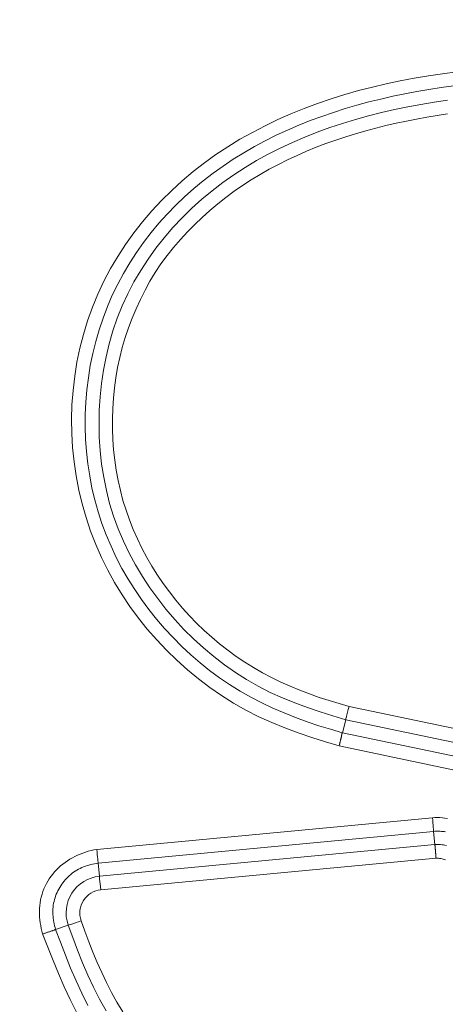
# Model space of a CAD drawing. Units: inches. Extents: x -146 to 149, y 0 to 225.
# Drawn here: x -83 to -82, y 10 to 12 of the extents above; entities that cross this region are included whole.
import ezdxf

# ---------------------------------------------------------------- set-up
doc = ezdxf.new("R2010")
doc.units = ezdxf.units.IN
doc.header["$MEASUREMENT"] = 0
doc.header["$PDMODE"] = 2
doc.header["$PDSIZE"] = 0.03
doc.layers.add('Unnamed [1]', color=7, linetype='Continuous', lineweight=0)
doc.styles.add('CK_TEXT_STYLE_0003', font='times.ttf', dxfattribs={"width": 0.75, "height": 4})
doc.styles.add('CK_TEXT_STYLE_0004', font='txt', dxfattribs={"width": 0.75, "height": 4})
doc.dimstyles.new('KEYCREATOR_DIMSTYLE', dxfattribs={"dimtxt": 4, "dimasz": 4, "dimexe": 1, "dimexo": 1, "dimgap": 1, "dimtad": 0, "dimtih": 1, "dimtoh": 1, "dimdec": 6, "dimzin": 4, "dimdsep": 46, "dimlunit": 5, "dimtxsty": 'CK_TEXT_STYLE_0003', "dimsah": 1, "dimcen": 0, "dimadec": 0, "dimazin": 0, "dimtfac": 1, "dimtdec": 6, "dimtofl": 0, "dimtmove": 0, "dimatfit": 3, "dimfxl": 1, "dimfrac": 2, "dimtolj": 1, "dimtzin": 0, "dimarcsym": 0})

# ---------------------------------------------------------------- blocks, each defined once
blk = doc.blocks.new('*D3')
at = {"layer": 'Defpoints', "color": 0}
for p in [(-107.1189, 99.6032), (-70.2728, 0), (-50.2667, 0)]:
    blk.add_point(p, dxfattribs=at)
at = {"layer": 'Unnamed [1]', "color": 18, "lineweight": -2, "true_color": 0x000000}
for p, q in [((-106.1189, 99.6032), (-49.2667, 99.6032)), ((-50.2667, 95.6032), (-50.2667, 54.669)), ((-50.2667, 4), (-50.2667, 42.1809)), ((-69.2728, 0), (-49.2667, 0))]:
    blk.add_line(p, q, dxfattribs=at)
at = {"layer": 'Unnamed [1]', "color": 18, "true_color": 0x000000}
for points in [[(-49.6001, 95.6032), (-50.9334, 95.6032), (-50.2667, 99.6032)], [(-50.9334, 4), (-49.6001, 4), (-50.2667, 0)]]:
    blk.add_solid(points, dxfattribs=at)
at = {"layer": 'Unnamed [1]', "color": 18, "lineweight": 0, "true_color": 0x000000, "insert": (-50.2667, 48.425), "char_height": 4, "attachment_point": 5, "line_spacing_factor": 0.96, "style": 'CK_TEXT_STYLE_0004'}
blk.add_mtext('\\A1;101"\\P{OAH}', dxfattribs=at)

msp = doc.modelspace()

# ---------------------------------------------------------------- linework, layer by layer
at = {"layer": 'Unnamed [1]', "color": 18, "linetype": 'Continuous', "lineweight": 0, "true_color": 0x000000}
for p, q in [((-82.5587361, 10.5686041), (-81.9252293, 10.4356326)), ((-82.5646168, 10.5451641), (-82.5703548, 10.5222914)), ((-82.5646168, 10.5451641), (-81.930424, 10.4120486)), ((-82.5703548, 10.5222914), (-81.9354936, 10.3890356)), ((-82.5762351, 10.4988513), (-81.9406878, 10.3654515)), ((-82.4114122, 10.3721621), (-83.0043466, 10.3162505)), ((-82.4093963, 10.348097), (-83.0017163, 10.2922429)), ((-82.4071841, 10.3246378), (-82.4093963, 10.348097)), ((-82.9995045, 10.2687836), (-82.4071841, 10.3246374)), ((-83.0017163, 10.2922429), (-82.9995045, 10.2687844)), ((-82.9968414, 10.2447795), (-82.4051946, 10.3005698)), ((-83.0770192, 10.1750207), (-83.054765, 10.1827618))]:
    msp.add_line(p, q, dxfattribs=at)
at = {"layer": 'Unnamed [1]', "color": 18, "linetype": 'Continuous', "lineweight": 0}
for points in [[(-82.3686794, 11.6886314), (-82.393736, 11.6853444), (-82.4187179, 11.6816279), (-82.4436123, 11.6774529), (-82.4684061, 11.6727904), (-82.4930864, 11.6676114), (-82.5176403, 11.6618867), (-82.5420548, 11.6555874), (-82.566317, 11.6486845), (-82.59041, 11.6411514), (-82.614301, 11.632972), (-82.6379535, 11.6241323), (-82.6613307, 11.6146188), (-82.6843961, 11.6044176), (-82.7071129, 11.5935151), (-82.7294446, 11.5818974), (-82.7513544, 11.5695509), (-82.7728057, 11.5564617), (-82.7937619, 11.5426163), (-82.8141863, 11.5280007), (-82.8340423, 11.5126013), (-82.8532917, 11.496411), (-82.8718903, 11.4794492), (-82.8897926, 11.4617417), (-82.9069529, 11.4433148), (-82.9233255, 11.4241942), (-82.9388649, 11.4044062), (-82.9535254, 11.3839766), (-82.9672613, 11.3629315), (-82.980027, 11.3412969), (-82.9917769, 11.3190987), (-83.0024653, 11.2963631), (-83.0120467, 11.2731159), (-83.0205033, 11.2494149), (-83.0278493, 11.2253356), (-83.0340865, 11.2009308), (-83.0392168, 11.1762533), (-83.0432422, 11.1513558), (-83.0461645, 11.1262912), (-83.0479857, 11.1011122), (-83.0487075, 11.0758717), (-83.048332, 11.0506223), (-83.046861, 11.025417), (-83.0442964, 11.0003084), (-83.0406401, 10.9753494), (-83.0358939, 10.9505928), (-83.0300599, 10.9260913), (-83.0231399, 10.9018978), (-83.0151358, 10.8780649), (-83.0060546, 10.8546421), (-82.9959246, 10.8316642), (-82.9847792, 10.8091627), (-82.9726515, 10.787169), (-82.9595751, 10.7657147), (-82.9455833, 10.7448311), (-82.9307094, 10.7245498), (-82.9149869, 10.7049021), (-82.8984489, 10.6859196), (-82.8811291, 10.6676336), (-82.8630606, 10.6500756), (-82.8442768, 10.6332772), (-82.8248112, 10.6172696), (-82.804697, 10.6020844), (-82.7839676, 10.5877531), (-82.7626565, 10.574307), (-82.7407591, 10.561886), (-82.7183018, 10.5505364), (-82.6953637, 10.5401495), (-82.672024, 10.5306166), (-82.6483621, 10.5218291), (-82.6244572, 10.5136781), (-82.6003884, 10.5060551), (-82.5762351, 10.4988513)], [(-82.3745335, 11.6637761), (-82.3961, 11.6608161), (-82.4176068, 11.6575254), (-82.4390458, 11.6538863), (-82.4604087, 11.6498813), (-82.4816873, 11.6454928), (-82.5028733, 11.6407033), (-82.5239586, 11.6354952), (-82.544935, 11.629851), (-82.5657919, 11.6237533), (-82.5865098, 11.6171864), (-82.6070668, 11.6101349), (-82.627441, 11.6025833), (-82.6476106, 11.5945161), (-82.6675537, 11.5859179), (-82.6872485, 11.5767732), (-82.7066731, 11.5670666), (-82.7258057, 11.5567826), (-82.7446226, 11.5459085), (-82.7630931, 11.5344426), (-82.7811847, 11.522386), (-82.798865, 11.5097395), (-82.8161014, 11.4965044), (-82.8328615, 11.4826816), (-82.8491127, 11.4682722), (-82.8648226, 11.4532771), (-82.8799588, 11.4376975), (-82.8944892, 11.4215384), (-82.9083841, 11.4048214), (-82.9216142, 11.387572), (-82.9341503, 11.369816), (-82.9459632, 11.3515788), (-82.9570236, 11.332886), (-82.9673023, 11.3137634), (-82.97677, 11.2942364), (-82.9853975, 11.2743307), (-82.9931612, 11.2540737), (-83.0000599, 11.2335008), (-83.0060979, 11.2126489), (-83.0112798, 11.1915552), (-83.0156098, 11.1702567), (-83.0190925, 11.1487905), (-83.0217321, 11.1271938), (-83.0235332, 11.1055036), (-83.0245001, 11.083757), (-83.0246355, 11.0619909), (-83.0239349, 11.0402417), (-83.0223921, 11.0185456), (-83.020001, 10.9969388), (-83.0167553, 10.9754575), (-83.0126488, 10.9541378), (-83.0076753, 10.9330161), (-83.0018286, 10.9121284), (-82.9951026, 10.891511), (-82.9874971, 10.871198), (-82.9790374, 10.8512144), (-82.9697545, 10.8315836), (-82.9596798, 10.8123286), (-82.9488445, 10.7934725), (-82.9372798, 10.7750384), (-82.9250171, 10.7570494), (-82.9120875, 10.7395286), (-82.8985223, 10.7224991), (-82.8843503, 10.7059846), (-82.8695905, 10.6900114), (-82.8542592, 10.6746064), (-82.8383729, 10.6597963), (-82.8219482, 10.6456079), (-82.8050015, 10.6320682), (-82.7875491, 10.619204), (-82.7696077, 10.6070421), (-82.7511936, 10.5956094), (-82.732328, 10.5849221), (-82.7130511, 10.5749546), (-82.6934075, 10.5656707), (-82.6734421, 10.557034), (-82.6531996, 10.5490084), (-82.6327248, 10.5415575), (-82.6120626, 10.5346453), (-82.5912577, 10.5282353), (-82.5703548, 10.5222914)], [(-82.5646168, 10.5451641), (-82.587323, 10.551935), (-82.6099528, 10.5590367), (-82.6324237, 10.5666059), (-82.654653, 10.5747791), (-82.6765584, 10.5836929), (-82.6980572, 10.5934839), (-82.7190764, 10.6042591), (-82.7395808, 10.6160075), (-82.7595445, 10.6286887), (-82.7789418, 10.6422621), (-82.797747, 10.6566872), (-82.8159343, 10.6719235), (-82.8334779, 10.6879305), (-82.8503521, 10.7046678), (-82.8665311, 10.7220947), (-82.8819891, 10.7401707), (-82.8966963, 10.7588577), (-82.9106066, 10.778126), (-82.9236699, 10.7979482), (-82.9358361, 10.818297), (-82.9470548, 10.8391451), (-82.9572761, 10.860465), (-82.9664498, 10.8822295), (-82.9745256, 10.9044111), (-82.9814656, 10.9269781), (-82.9872795, 10.9498812), (-82.9919894, 10.9730668), (-82.9956172, 10.9964812), (-82.9981849, 11.0200707), (-82.9997145, 11.0437817), (-83.0002278, 11.0675604), (-82.9997469, 11.0913532), (-82.998287, 11.1151061), (-82.9958371, 11.1387634), (-82.9923793, 11.162269), (-82.9878957, 11.1855668), (-82.9823686, 11.208601), (-82.9757802, 11.2313153), (-82.9681126, 11.2536538), (-82.9593481, 11.2755604), (-82.94948, 11.2969842), (-82.938547, 11.3178953), (-82.9265987, 11.3382686), (-82.9136848, 11.3580795), (-82.8998553, 11.3773028), (-82.8851597, 11.3959139), (-82.8696478, 11.4138878), (-82.8533694, 11.4311997), (-82.8363743, 11.4478247), (-82.8187121, 11.4637379), (-82.8004327, 11.4789144), (-82.7815858, 11.4933294), (-82.7622183, 11.5069656), (-82.7423662, 11.5198361), (-82.7220624, 11.5319614), (-82.7013402, 11.5433624), (-82.6802326, 11.5540595), (-82.6587727, 11.5640734), (-82.6369935, 11.5734249), (-82.6149282, 11.5821345), (-82.5926099, 11.590223), (-82.5700716, 11.5977108), (-82.5473465, 11.6046188), (-82.5244676, 11.6109675), (-82.501464, 11.6167782), (-82.4783493, 11.6220744), (-82.4551327, 11.6268801), (-82.4318238, 11.6312194), (-82.408432, 11.6351165), (-82.3849668, 11.6385953)], [(-82.3846736, 11.6143314), (-82.4029967, 11.6115819), (-82.4212647, 11.6085761), (-82.4394721, 11.6053033), (-82.4576135, 11.6017528), (-82.4756837, 11.5979137), (-82.4936771, 11.5937753), (-82.5115884, 11.5893268), (-82.5294108, 11.5845572), (-82.5471317, 11.5794552), (-82.5647371, 11.5740092), (-82.582213, 11.5682076), (-82.5995453, 11.562039), (-82.6167201, 11.5554918), (-82.6337232, 11.5485543), (-82.6505408, 11.5412152), (-82.6671588, 11.5334628), (-82.6835631, 11.5252856), (-82.6997383, 11.5166736), (-82.7156627, 11.5076223), (-82.7313132, 11.4981291), (-82.7466665, 11.4881912), (-82.7616995, 11.4778056), (-82.7763891, 11.4669696), (-82.7907121, 11.4556804), (-82.8046453, 11.4439351), (-82.8181656, 11.431731), (-82.8312497, 11.4190652), (-82.8440084, 11.4060042), (-82.8564803, 11.3925929), (-82.8685351, 11.3787962), (-82.880042, 11.3645789), (-82.8908706, 11.3499059), (-82.9009264, 11.3347582), (-82.9102602, 11.3191825), (-82.9189587, 11.3032414), (-82.9271091, 11.2869976), (-82.934798, 11.270514), (-82.9419341, 11.2537883), (-82.948374, 11.2367938), (-82.9541266, 11.2195567), (-82.9592007, 11.2021034), (-82.9636054, 11.1844601), (-82.9673495, 11.1666531), (-82.9704419, 11.1487087), (-82.9728915, 11.1306531), (-82.9747073, 11.1125126), (-82.9758981, 11.0943134), (-82.9764701, 11.0760818), (-82.9764182, 11.0578438), (-82.9757344, 11.0396252), (-82.9744108, 11.0214519), (-82.9724396, 11.0033499), (-82.9698128, 10.985345), (-82.9665225, 10.9674631), (-82.9625608, 10.9497301), (-82.9579198, 10.932172), (-82.9525916, 10.9148146), (-82.9465731, 10.8976821), (-82.9398812, 10.8807922), (-82.9325375, 10.8641609), (-82.9245635, 10.847804), (-82.915981, 10.8317376), (-82.9068116, 10.8159776), (-82.897077, 10.8005399), (-82.8867988, 10.7854406), (-82.8759986, 10.7706955), (-82.8646981, 10.7563207), (-82.8529177, 10.7423327), (-82.8406721, 10.7287509), (-82.827975, 10.7155951), (-82.8148399, 10.7028853), (-82.8012804, 10.6906415), (-82.78731, 10.6788835), (-82.7729423, 10.6676314), (-82.7581908, 10.656905), (-82.743069, 10.6467243), (-82.7275906, 10.6371092), (-82.7117716, 10.6280718), (-82.6956385, 10.6195929), (-82.6792201, 10.6116452), (-82.6625454, 10.6042015), (-82.6456434, 10.5972348), (-82.628543, 10.5907178), (-82.6112731, 10.5846234), (-82.5938627, 10.5789245), (-82.5763407, 10.5735937), (-82.5587361, 10.5686041)], [(-82.5703548, 10.5222914), (-82.5705851, 10.5220525), (-82.5707916, 10.5217663), (-82.5709769, 10.5214345), (-82.5711436, 10.5210586), (-82.5712944, 10.5206402), (-82.5714317, 10.5201807), (-82.5715583, 10.5196819), (-82.5716768, 10.5191451), (-82.5717898, 10.518572), (-82.5718999, 10.5179642), (-82.5720098, 10.5173231), (-82.5721219, 10.5166503), (-82.5722391, 10.5159475), (-82.5723639, 10.515216), (-82.5724989, 10.5144576), (-82.5726467, 10.5136736), (-82.5728093, 10.5128658), (-82.5729861, 10.5120354), (-82.5731758, 10.511184), (-82.5733771, 10.510313), (-82.5735888, 10.5094238), (-82.5738095, 10.5085179), (-82.574038, 10.5075966), (-82.5742731, 10.5066614), (-82.5745134, 10.5057137), (-82.5747576, 10.5047551), (-82.5750046, 10.5037868), (-82.575253, 10.5028103), (-82.5755015, 10.5018271), (-82.5757489, 10.5008386), (-82.5759938, 10.4998462), (-82.5762351, 10.4988513)], [(-82.4114122, 10.3721621), (-82.407025, 10.3723452), (-82.4026274, 10.3723843), (-82.3982264, 10.372278), (-82.3938292, 10.3720249), (-82.3894429, 10.3716235), (-82.3850746, 10.3710723)], [(-82.4093963, 10.348097), (-82.4070869, 10.3482347), (-82.4047609, 10.3483135), (-82.4024222, 10.3483342), (-82.4000745, 10.3482977), (-82.3977219, 10.3482049), (-82.395368, 10.3480568), (-82.3930168, 10.3478541), (-82.390672, 10.3475979), (-82.3883377, 10.3472889)], [(-82.3868798, 10.3231282), (-82.3893889, 10.3236385), (-82.3919153, 10.3240572), (-82.3944545, 10.3243841), (-82.3970021, 10.3246191), (-82.3995533, 10.3247621), (-82.4021038, 10.324813), (-82.4046489, 10.3247716), (-82.4071841, 10.3246378)], [(-82.4063448, 10.3157478), (-82.4063942, 10.316279), (-82.4064426, 10.3167983), (-82.40649, 10.3173055), (-82.4065362, 10.3178003), (-82.4065813, 10.3182824), (-82.4066252, 10.3187515), (-82.406668, 10.3192073), (-82.4067095, 10.3196495), (-82.4067498, 10.3200779), (-82.4067888, 10.3204921), (-82.4068265, 10.3208918), (-82.4068628, 10.3212768), (-82.4068978, 10.3216467), (-82.4069314, 10.3220012), (-82.4069636, 10.3223401), (-82.4069943, 10.3226631), (-82.4070236, 10.3229698), (-82.4070513, 10.32326), (-82.4070774, 10.3235334), (-82.407102, 10.3237896), (-82.407125, 10.3240284), (-82.4071464, 10.3242495), (-82.4071661, 10.3244526), (-82.4071841, 10.3246374)], [(-83.0043466, 10.3162505), (-83.0093321, 10.3153134), (-83.0142868, 10.3141921), (-83.0192016, 10.3128882), (-83.0240677, 10.3114036), (-83.0288761, 10.30974), (-83.0336179, 10.3078991), (-83.0382841, 10.3058827), (-83.0428659, 10.3036925), (-83.0473541, 10.3013304), (-83.05174, 10.2987979), (-83.0560146, 10.296097), (-83.0601688, 10.2932293), (-83.0641939, 10.2901965), (-83.0680809, 10.2870005), (-83.0718207, 10.283643), (-83.0754045, 10.2801257), (-83.0788234, 10.2764505), (-83.0820683, 10.2726189), (-83.0851304, 10.2686328), (-83.0880007, 10.264494), (-83.0906709, 10.2602062), (-83.0931356, 10.255781), (-83.0953899, 10.2512323), (-83.0974289, 10.2465737), (-83.0992478, 10.2418189), (-83.1008418, 10.2369817), (-83.102206, 10.2320758), (-83.1033356, 10.2271148), (-83.1042258, 10.2221125), (-83.1048716, 10.2170827), (-83.1052713, 10.2120376), (-83.1054348, 10.2069844), (-83.105375, 10.2019286), (-83.105105, 10.1968761), (-83.1046377, 10.1918324), (-83.103986, 10.1868033), (-83.1031629, 10.1817944), (-83.1021814, 10.1768114), (-83.1010544, 10.1718601), (-83.0997949, 10.166946)], [(-82.4051946, 10.3005698), (-82.4052431, 10.3012496), (-82.4052913, 10.301929), (-82.4053394, 10.3026074), (-82.4053872, 10.3032843), (-82.4054348, 10.3039593), (-82.4054823, 10.3046318), (-82.4055297, 10.3053014), (-82.405577, 10.3059675), (-82.4056242, 10.3066296), (-82.4056714, 10.3072873), (-82.4057186, 10.3079401), (-82.4057658, 10.3085874), (-82.4058131, 10.3092287), (-82.4058604, 10.3098636), (-82.4059079, 10.3104915), (-82.4059555, 10.311112), (-82.4060032, 10.3117245), (-82.4060512, 10.3123286), (-82.4060994, 10.3129238), (-82.4061479, 10.3135095), (-82.4061966, 10.3140852), (-82.4062456, 10.3146505), (-82.406295, 10.3152049), (-82.4063448, 10.3157478)], [(-83.0017163, 10.2922429), (-83.0050018, 10.2916546), (-83.0082822, 10.2910039), (-83.0115513, 10.2902846), (-83.014803, 10.2894907), (-83.0180313, 10.2886159), (-83.0212301, 10.2876544), (-83.0243933, 10.2865998), (-83.0275148, 10.2854463), (-83.0305886, 10.2841876), (-83.0336085, 10.2828178), (-83.0365685, 10.2813306), (-83.0394625, 10.27972), (-83.042285, 10.2779819), (-83.0450331, 10.2761199), (-83.0477042, 10.2741393), (-83.0502959, 10.2720458), (-83.0528059, 10.2698448), (-83.0552317, 10.2675418), (-83.0575708, 10.2651424), (-83.0598209, 10.262652), (-83.0619796, 10.2600761), (-83.0640443, 10.2574203), (-83.0660127, 10.25469), (-83.0678824, 10.2518907), (-83.0696507, 10.2490278), (-83.071314, 10.2461056), (-83.0728685, 10.2431283), (-83.0743104, 10.2401002), (-83.0756359, 10.2370254), (-83.0768411, 10.2339081), (-83.0779222, 10.2307526), (-83.0788754, 10.227563), (-83.0796969, 10.2243435), (-83.0803829, 10.2210983), (-83.0809296, 10.2178317), (-83.0813331, 10.2145478), (-83.0815915, 10.2112507), (-83.081711, 10.2079436), (-83.0816995, 10.2046297), (-83.081565, 10.2013123), (-83.0813154, 10.1979944), (-83.0809588, 10.1946791), (-83.0805032, 10.1913697), (-83.0799565, 10.1880693), (-83.0793268, 10.1847811), (-83.078622, 10.1815081), (-83.0778501, 10.1782536), (-83.0770192, 10.1750207)], [(-82.3884759, 10.2979666), (-82.3904874, 10.2986425), (-82.392529, 10.2992227), (-82.3945968, 10.2997052), (-82.3966871, 10.3000875), (-82.3987959, 10.3003674), (-82.4009193, 10.3005426), (-82.4030535, 10.3006108), (-82.4051946, 10.3005698)], [(-83.0318503, 10.1903994), (-83.0252325, 10.1718491), (-83.018341, 10.1533816), (-83.0111271, 10.1350339), (-83.0035422, 10.116843), (-82.9955377, 10.0988458), (-82.9870649, 10.0810794), (-82.9780752, 10.0635806), (-82.96852, 10.0463865), (-82.9583507, 10.0295341)], [(-83.0770192, 10.1750207), (-83.077376, 10.1748458), (-83.077807, 10.174651), (-83.0783092, 10.174437), (-83.0788794, 10.1742047), (-83.0795145, 10.1739548), (-83.0802114, 10.1736882), (-83.0809671, 10.1734057), (-83.0817784, 10.1731081), (-83.0826423, 10.1727961), (-83.0835555, 10.1724707), (-83.0845151, 10.1721325), (-83.085518, 10.1717824), (-83.0865609, 10.1714213), (-83.0876409, 10.1710498), (-83.0887548, 10.1706688), (-83.0898995, 10.1702792), (-83.091072, 10.1698817), (-83.092269, 10.1694771), (-83.0934876, 10.1690662), (-83.0947246, 10.1686499), (-83.095977, 10.1682289), (-83.0972415, 10.1678041), (-83.0985152, 10.1673762), (-83.0997949, 10.166946)], [(-83.0997949, 10.166946), (-83.0906464, 10.1435896), (-83.0813589, 10.1202499), (-83.0717983, 10.0970149), (-83.0618305, 10.0739724), (-83.0513214, 10.0512104), (-83.0401369, 10.0288166)], [(-83.0770192, 10.1750207), (-83.0682983, 10.1522478), (-83.0594625, 10.1294841), (-83.0503554, 10.1068273), (-83.0408204, 10.0843754), (-83.0307011, 10.062226), (-83.0198411, 10.0404771)], [(-82.9876148, 10.0312658), (-82.9991198, 10.0519342), (-83.00985, 10.0730399), (-83.0198879, 10.0945152), (-83.0293159, 10.1162926), (-83.0382164, 10.1383045), (-83.0466717, 10.1604835), (-83.0547644, 10.182762)]]:
    msp.add_lwpolyline(points, dxfattribs=at)
at = {"layer": 'Unnamed [1]', "color": 18, "linetype": 'Continuous', "lineweight": 0, "true_color": 0x000000}
for points in [[(-82.5587361, 10.5686041), (-82.5600741, 10.5633566), (-82.561342, 10.5583559), (-82.5624797, 10.5538392)], [(-82.5624797, 10.5538392), (-82.5634326, 10.5500229), (-82.5641564, 10.5470848), (-82.5646168, 10.5451641)], [(-82.4114122, 10.3721621), (-82.4110585, 10.3675275), (-82.4107077, 10.3630555), (-82.4103718, 10.3589018), (-82.4100627, 10.3552112), (-82.409791, 10.3521123), (-82.4095662, 10.349713), (-82.4093963, 10.348097)], [(-83.0017163, 10.2922429), (-83.0018529, 10.2938621), (-83.0020877, 10.2962606), (-83.0024124, 10.2993546), (-83.0028158, 10.3030364), (-83.0032838, 10.3071777), (-83.0038001, 10.3116342), (-83.0043466, 10.3162505)], [(-82.9995044, 10.2687836), (-82.9995776, 10.2667967), (-82.9994242, 10.2637731), (-82.9990516, 10.2598576)], [(-82.9990516, 10.2598576), (-82.998477, 10.2552333), (-82.9977283, 10.2501256), (-82.9968414, 10.2447795)]]:
    msp.add_lwpolyline(points, dxfattribs=at)
at = {"layer": 'Unnamed [1]', "color": 18, "linetype": 'Continuous', "lineweight": 0, "true_color": 0x000000, "extrusion": (0, 0, -1)}
msp.add_lwpolyline([(83.0318503, 10.1903994), (83.0362155, 10.1886589), (83.0404694, 10.1870442), (83.044446, 10.1856184), (83.0479904, 10.184437), (83.0509645, 10.1835461), (83.0532522, 10.1829805), (83.0547644, 10.182762)], dxfattribs=at)
at = {"layer": 'Unnamed [1]', "color": 18, "linetype": 'Continuous', "lineweight": 0, "true_color": 0x000000}
for centre, radius, start, end in [((-82.9932871, 10.2040295), 0.0650527, 95.4844334, 199.082583), ((-82.9933131, 10.2040489), 0.0408831, 94.9509968, 199.5036214)]:
    msp.add_arc(centre, radius, start, end, dxfattribs=at)

# ---------------------------------------------------------------- dimensions: what is measured, and where the dimension line sits
at = {"layer": 'Unnamed [1]', "color": 18, "lineweight": 0, "true_color": 0x000000}
dim = msp.add_linear_dim(base=(-50.2667389, 0), p1=(-107.1189218, 99.6032385), p2=(-70.272816, 0), angle=90, text='101"\\P{OAH}', dimstyle='KEYCREATOR_DIMSTYLE', override={"dimtxsty": 'CK_TEXT_STYLE_0004'}, dxfattribs=at)
dim.commit()
dim.dimension.update_dxf_attribs({"geometry": '*D3', "text_midpoint": (-50.2667389, 48.4249578), "dimtype": 160, "text_rotation": 360})

doc.saveas('drawing.dxf')
